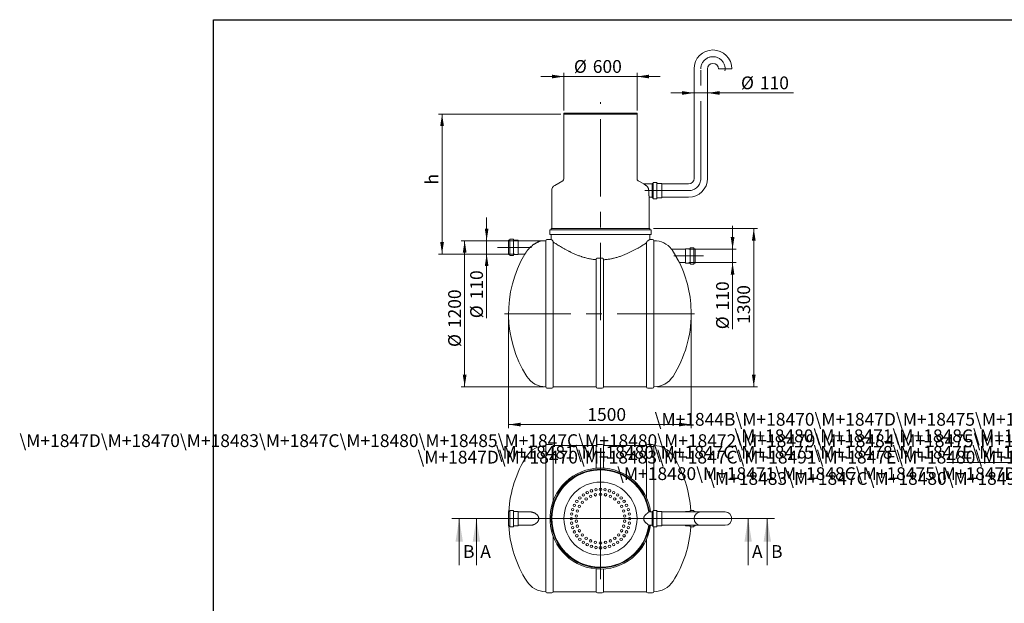
# Model space of a CAD drawing. Units: millimetres. Extents: x -45 to 653, y 5 to 290.
# Drawn here: x -45 to 224, y 131 to 290 of the extents above; entities that cross this region are included whole.
import ezdxf

# ---------------------------------------------------------------- set-up
doc = ezdxf.new("R2010")
doc.units = ezdxf.units.MM
doc.linetypes.add('CENTERX2', pattern=[20.32, 12.7, -2.54, 2.54, -2.54])
doc.styles.add('SLDTEXTSTYLE0', font='TXT', dxfattribs={"width": 0.605, "bigfont": 'bigfont'})
doc.styles.add('SLDTEXTSTYLE1', font='TXT', dxfattribs={"width": 0.605})
doc.dimstyles.new('SLDDIMSTYLE0', dxfattribs={"dimtxt": 3.5, "dimasz": 3.302, "dimexe": 0, "dimexo": 0.0625, "dimgap": 0.875, "dimtad": 1, "dimdec": 3, "dimlfac": 30, "dimrnd": 1e-09, "dimzin": 12, "dimdsep": 46, "dimtxsty": 'SLDTEXTSTYLE1', "dimsah": 1, "dimcen": 0.09, "dimadec": 0, "dimazin": 3, "dimtfac": 1, "dimtdec": 3, "dimtmove": 0, "dimatfit": 0, "dimfxl": 0, "dimfrac": 2, "dimtolj": 1, "dimtzin": 12, "dimarcsym": 0})
doc.dimstyles.new('SLDDIMSTYLE1', dxfattribs={"dimtxt": 3.5, "dimasz": 3.302, "dimexe": 0, "dimexo": 0.0625, "dimgap": 0.875, "dimtad": 1, "dimdec": 3, "dimlfac": 30, "dimrnd": 1e-09, "dimzin": 12, "dimdsep": 46, "dimtxsty": 'SLDTEXTSTYLE1', "dimsah": 1, "dimcen": 0.09, "dimadec": 0, "dimazin": 3, "dimtfac": 1, "dimtdec": 3, "dimtofl": 0, "dimtmove": 0, "dimatfit": 3, "dimfxl": 0, "dimfrac": 2, "dimtolj": 1, "dimtzin": 12, "dimarcsym": 0})

# ---------------------------------------------------------------- blocks, each defined once
blk = doc.blocks.new('_D')
at = {"color": 7, "linetype": 'Continuous', "lineweight": 0}
for p, q in [((149.69, 227.48), (149.69, 233.83)), ((137.75, 227.48), (150.69, 227.48)), ((149.69, 227.48), (149.69, 223.81)), ((137.75, 223.81), (150.69, 223.81)), ((149.69, 223.81), (149.69, 205.56))]:
    blk.add_line(p, q, dxfattribs=at)
for points in [[(149.69, 227.48), (150.2, 230.78), (149.18, 230.78)], [(149.69, 223.81), (149.18, 220.51), (150.2, 220.51)]]:
    blk.add_solid(points, dxfattribs=at)
at = {"color": 7, "linetype": 'Continuous', "lineweight": 0, "char_height": 3.5, "attachment_point": 1, "rotation": 90, "style": 'SLDTEXTSTYLE1'}
for s, insert in [('110', (145.18, 210.73, 0)), ('%%c', (145.18, 205.56, 0))]:
    blk.add_mtext(s, dxfattribs=dict(at, insert=insert))
blk = doc.blocks.new('_D_1')
at = {"color": 7, "linetype": 'Continuous', "lineweight": 0}
for p, q in [((82.36, 229.81), (82.36, 236.16)), ((90.06, 229.81), (81.36, 229.81)), ((82.36, 229.81), (82.36, 226.14)), ((90.06, 226.14), (81.36, 226.14)), ((82.36, 226.14), (82.36, 208.58))]:
    blk.add_line(p, q, dxfattribs=at)
for points in [[(82.36, 229.81), (82.87, 233.11), (81.86, 233.11)], [(82.36, 226.14), (81.86, 222.84), (82.87, 222.84)]]:
    blk.add_solid(points, dxfattribs=at)
at = {"color": 7, "linetype": 'Continuous', "lineweight": 0, "char_height": 3.5, "attachment_point": 1, "rotation": 90, "style": 'SLDTEXTSTYLE1'}
for s, insert in [('110', (77.85, 213.75, 0)), ('%%c', (77.85, 208.58, 0))]:
    blk.add_mtext(s, dxfattribs=dict(at, insert=insert))
blk = doc.blocks.new('_D_2')
at = {"color": 7, "linetype": 'Continuous', "lineweight": 0}
for p, q in [((103.53, 265.48), (103.53, 275.74)), ((123.53, 265.48), (123.53, 275.74)), ((103.53, 274.74), (97.18, 274.74)), ((103.53, 274.74), (123.53, 274.74)), ((123.53, 274.74), (129.88, 274.74))]:
    blk.add_line(p, q, dxfattribs=at)
for points in [[(103.53, 274.74), (100.22, 275.25), (100.22, 274.23)], [(123.53, 274.74), (126.83, 274.23), (126.83, 275.25)]]:
    blk.add_solid(points, dxfattribs=at)
at = {"color": 7, "linetype": 'Continuous', "lineweight": 0, "char_height": 3.5, "attachment_point": 1, "style": 'SLDTEXTSTYLE1'}
for s, insert in [('%%c', (106.25, 279.25, 0)), ('600', (111.42, 279.25, 0))]:
    blk.add_mtext(s, dxfattribs=dict(at, insert=insert))
blk = doc.blocks.new('_D_3')
at = {"color": 7, "linetype": 'Continuous', "lineweight": 0}
for p, q in [((102.69, 264.48), (69.15, 264.48)), ((70.15, 226.14), (70.15, 264.48)), ((90.06, 226.14), (69.15, 226.14))]:
    blk.add_line(p, q, dxfattribs=at)
for points in [[(70.15, 264.48), (69.65, 261.17), (70.66, 261.17)], [(70.15, 226.14), (70.66, 229.44), (69.65, 229.44)]]:
    blk.add_solid(points, dxfattribs=at)
at = {"color": 7, "linetype": 'Continuous', "lineweight": 0, "insert": (65.64, 245.19, 0), "char_height": 3.5, "attachment_point": 1, "rotation": 90, "style": 'SLDTEXTSTYLE1'}
blk.add_mtext('h', dxfattribs=at)
blk = doc.blocks.new('_D_4')
at = {"color": 7, "linetype": 'Continuous', "lineweight": 0}
for p, q in [((98.21, 229.81), (75.34, 229.81)), ((76.34, 189.81), (76.34, 229.81)), ((98.21, 189.81), (75.34, 189.81))]:
    blk.add_line(p, q, dxfattribs=at)
for points in [[(76.34, 229.81), (75.83, 226.51), (76.85, 226.51)], [(76.34, 189.81), (76.85, 193.11), (75.83, 193.11)]]:
    blk.add_solid(points, dxfattribs=at)
at = {"color": 7, "linetype": 'Continuous', "lineweight": 0, "char_height": 3.5, "attachment_point": 1, "rotation": 90, "style": 'SLDTEXTSTYLE1'}
for s, insert in [('1200', (71.83, 205.87, 0)), ('%%c', (71.83, 200.7, 0))]:
    blk.add_mtext(s, dxfattribs=dict(at, insert=insert))
blk = doc.blocks.new('_D_5')
at = {"color": 7, "linetype": 'Continuous', "lineweight": 0}
for p, q in [((128.03, 233.14), (156.49, 233.14)), ((155.49, 189.81), (155.49, 233.14)), ((129.18, 189.81), (156.49, 189.81))]:
    blk.add_line(p, q, dxfattribs=at)
for points in [[(155.49, 233.14), (154.99, 229.84), (156, 229.84)], [(155.49, 189.81), (156, 193.11), (154.99, 193.11)]]:
    blk.add_solid(points, dxfattribs=at)
at = {"color": 7, "linetype": 'Continuous', "lineweight": 0, "insert": (150.98, 207.05, 0), "char_height": 3.5, "attachment_point": 1, "rotation": 90, "style": 'SLDTEXTSTYLE1'}
blk.add_mtext('1300', dxfattribs=at)
blk = doc.blocks.new('_D_6')
at = {"color": 7, "linetype": 'Continuous', "lineweight": 0}
for p, q in [((88.36, 208.81), (88.36, 178.48)), ((138.36, 208.81), (138.36, 178.48)), ((138.36, 179.48), (88.36, 179.48))]:
    blk.add_line(p, q, dxfattribs=at)
for points in [[(88.36, 179.48), (91.66, 178.97), (91.66, 179.98)], [(138.36, 179.48), (135.06, 179.98), (135.06, 178.97)]]:
    blk.add_solid(points, dxfattribs=at)
at = {"color": 7, "linetype": 'Continuous', "lineweight": 0, "insert": (109.93, 183.99, 0), "char_height": 3.5, "attachment_point": 1, "style": 'SLDTEXTSTYLE1'}
blk.add_mtext('1500', dxfattribs=at)
blk = doc.blocks.new('_D_7')
at = {"color": 7, "linetype": 'Continuous', "lineweight": 0}
for p, q in [((139.16, 270.25), (132.81, 270.25)), ((139.16, 270.25), (142.83, 270.25)), ((142.83, 270.25), (166.37, 270.25))]:
    blk.add_line(p, q, dxfattribs=at)
for points in [[(139.16, 270.25), (135.86, 270.75), (135.86, 269.74)], [(142.83, 270.25), (146.13, 269.74), (146.13, 270.75)]]:
    blk.add_solid(points, dxfattribs=at)
at = {"color": 7, "linetype": 'Continuous', "lineweight": 0, "char_height": 3.5, "attachment_point": 1, "style": 'SLDTEXTSTYLE1'}
for s, insert in [('%%c', (151.99, 274.76, 0)), ('110', (157.17, 274.76, 0))]:
    blk.add_mtext(s, dxfattribs=dict(at, insert=insert))
blk = doc.blocks.new('SW_CENTERMARKSYMBOL_0')
at = {"color": 0, "linetype": 'Continuous', "lineweight": 0}
for p, q in [((0, 0.17), (0, 16.77)), ((-0.17, 0), (-12.58, 0)), ((0, 0), (-0.08, 0)), ((0, 0), (0, 0.08)), ((0, 0), (0, -0.08)), ((0, 0), (0.08, 0)), ((0.17, 0), (12.58, 0)), ((0, -0.17), (0, -16.58))]:
    blk.add_line(p, q, dxfattribs=at)
blk = doc.blocks.new('SW_NOTE_11')
at = {"color": 0, "linetype": 'Continuous', "lineweight": 0}
for p, q in [((-50.82, 0), (0, 0)), ((0, 0), (-50.82, 0)), ((-50.82, 0), (0, 0)), ((0, 0), (-50.82, 0)), ((-50.82, 0), (0, 0)), ((0, 0), (-50.82, 0))]:
    blk.add_line(p, q, dxfattribs=at)
at = {"color": 0, "linetype": 'Continuous', "lineweight": 0, "char_height": 3.5, "attachment_point": 3, "style": 'SLDTEXTSTYLE0'}
for s, insert in [('\\M+1844B\\M+18470\\M+1847D\\M+18475\\M+18482\\M+18470 \\M+1847D\\M+18470\\M+18483\\M+1847C\\M+18480\\M+18485\\M+1847C\\M+18480\\M+18472\\M+18479\\M+18484\\M+18475\\M+1847C\\M+18491', (0.16, 13.54)), ('\\M+18480\\M+18471\\M+1848C\\M+18475\\M+1847D \\M+1847D\\M+18470\\M+18483\\M+1847C\\M+18491\\M+1847E\\M+18480\\M+18473\\M+18480 \\M+18483\\M+1847C\\M+18480\\M+18491 45 \\M+1847C', (0.26, 9.03)), ('\\M+18481\\M+18480\\M+1847C\\M+18475\\M+18478\\M+1847E\\M+1848D\\M+1847A \\M+18480\\M+18471\\M+1848C\\M+18475\\M+1847D 510 \\M+1847C', (0.29, 4.51))]:
    blk.add_mtext(s, dxfattribs=dict(at, insert=insert))

msp = doc.modelspace()

# ---------------------------------------------------------------- linework, layer by layer
at = {"color": 7, "linetype": 'Continuous', "lineweight": 30}
for p, q in [((7.59968, 5.363467), (7.59968, 290.301252)), ((7.59968, 290.301252), (411.130078, 290.301252))]:
    msp.add_line(p, q, dxfattribs=at)
at = {"color": 7, "linetype": 'Continuous', "lineweight": 15}
for p, q in [((139.159022, 276.846518), (139.159022, 246.846518)), ((142.825689, 246.846518), (142.825689, 276.846518)), ((149.492355, 276.846518), (145.825689, 276.846518)), ((103.525689, 264.742102), (103.525689, 264.475435)), ((103.525689, 264.742102), (113.525689, 264.742102)), ((103.525689, 264.475435), (103.525689, 246.784836)), ((103.525689, 264.475435), (113.525689, 264.475435)), ((123.525689, 264.475435), (103.525689, 264.475435)), ((113.525689, 264.742102), (123.525689, 264.742102)), ((113.525689, 264.475435), (123.525689, 264.475435)), ((123.525689, 264.475435), (123.525689, 264.742102)), ((123.525689, 246.784836), (123.525689, 264.475435)), ((103.192355, 246.207486), (101.025689, 244.95656)), ((125.353555, 245.344617), (123.859022, 246.207486)), ((127.659022, 245.346518), (125.353476, 245.346518)), ((127.892355, 245.479851), (127.659022, 245.479851)), ((127.659022, 245.479851), (127.659022, 241.546518)), ((127.992355, 245.646518), (127.992355, 241.379851)), ((128.892355, 245.746518), (128.092355, 245.746518)), ((128.992355, 245.646518), (128.992355, 241.379851)), ((130.292355, 245.479851), (129.092355, 245.479851)), ((130.325689, 245.446518), (130.325689, 241.579851)), ((137.659022, 245.346518), (130.359022, 245.346518)), ((100.192355, 243.513185), (100.192355, 233.142102)), ((126.85883, 241.679851), (127.659022, 241.679851)), ((126.859022, 233.142102), (126.859022, 241.681252)), ((127.659022, 241.546518), (127.892355, 241.546518)), ((128.092355, 241.279851), (128.892355, 241.279851)), ((129.092355, 241.546518), (130.292355, 241.546518)), ((130.359022, 241.679851), (137.659022, 241.679851)), ((99.692355, 232.708768), (99.692355, 231.575435)), ((127.259022, 232.808768), (99.792355, 232.808768)), ((100.025689, 233.142102), (100.025689, 232.908768)), ((127.025689, 233.142102), (100.025689, 233.142102)), ((127.025689, 232.908768), (127.025689, 233.142102)), ((127.359022, 231.575435), (127.359022, 232.708768)), ((88.593762, 229.942102), (88.360428, 229.942102)), ((88.360428, 229.942102), (88.360428, 226.008768)), ((88.693762, 230.108768), (88.693762, 225.842102)), ((89.593762, 230.208768), (88.793762, 230.208768)), ((89.693762, 230.108768), (89.693762, 225.842102)), ((90.993762, 229.942102), (89.793762, 229.942102)), ((91.027095, 229.908768), (91.027095, 226.042102)), ((95.027095, 229.808768), (91.060428, 229.808768)), ((98.541598, 229.808768), (98.541598, 189.808768)), ((100.026323, 230.142102), (98.874931, 230.142102)), ((127.259022, 231.475435), (99.792355, 231.475435)), ((100.025689, 231.375435), (100.025689, 230.141681)), ((100.541598, 189.808768), (100.541598, 229.464216)), ((126.141598, 229.222968), (126.141598, 189.808768)), ((127.808265, 230.142102), (127.023079, 230.142102)), ((127.025689, 230.140369), (127.025689, 231.375435)), ((128.176446, 229.808768), (128.141598, 229.808768)), ((128.141598, 209.808768), (128.141598, 229.808768)), ((136.752051, 227.475435), (133.006905, 227.475435)), ((136.785384, 227.575435), (136.785384, 223.708768)), ((138.018718, 227.608768), (136.818718, 227.608768)), ((138.118718, 227.775435), (138.118718, 223.508768)), ((139.018718, 227.875435), (138.218718, 227.875435)), ((139.118718, 227.775435), (139.118718, 223.508768)), ((139.452051, 227.608768), (139.218718, 227.608768)), ((139.452051, 223.675435), (139.452051, 227.608768)), ((88.360428, 226.008768), (88.593762, 226.008768)), ((88.793762, 225.742102), (89.593762, 225.742102)), ((89.793762, 226.008768), (90.993762, 226.008768)), ((91.060428, 226.142102), (92.841351, 226.142102)), ((112.341598, 224.612554), (112.341598, 189.808768)), ((114.341598, 189.808768), (114.341598, 224.587662)), ((135.134011, 223.808768), (136.752051, 223.808768)), ((136.818718, 223.675435), (138.018718, 223.675435)), ((138.218718, 223.408768), (139.018718, 223.408768)), ((139.218718, 223.675435), (139.452051, 223.675435)), ((128.141598, 189.808768), (128.141598, 209.808768)), ((98.874931, 189.475435), (100.208265, 189.475435)), ((100.541598, 189.808768), (112.341598, 189.808768)), ((112.674931, 189.475435), (114.008265, 189.475435)), ((114.341598, 189.808768), (126.141598, 189.808768)), ((126.474931, 189.475435), (127.808265, 189.475435)), ((128.141598, 189.808768), (128.176446, 189.808768)), ((98.541598, 173.728509), (98.541598, 153.728509)), ((100.208265, 174.061843), (98.874931, 174.061843)), ((112.341598, 173.728509), (100.541598, 173.728509)), ((100.541598, 158.500772), (100.541598, 173.728509)), ((112.341598, 173.728509), (112.341598, 167.511072)), ((114.008265, 174.061843), (112.674931, 174.061843)), ((126.141598, 173.728509), (114.341598, 173.728509)), ((114.341598, 167.53776), (114.341598, 173.728509)), ((126.141598, 173.728509), (126.141598, 159.403009)), ((127.808265, 174.061843), (126.474931, 174.061843)), ((128.176446, 173.728509), (128.141598, 173.728509)), ((128.141598, 155.961843), (128.141598, 173.728509)), ((88.593762, 155.695176), (88.360428, 155.695176)), ((88.360428, 155.695176), (88.360428, 153.728509)), ((88.360428, 154.028515), (88.360428, 153.428504)), ((88.360428, 153.728509), (88.360428, 151.761843)), ((88.693762, 155.861843), (88.693762, 153.728509)), ((88.693762, 153.728509), (88.693762, 151.595176)), ((89.593762, 155.961843), (88.793762, 155.961843)), ((89.693762, 155.861843), (89.693762, 153.728509)), ((89.693762, 153.728509), (89.693762, 151.595176)), ((90.993762, 155.695176), (89.793762, 155.695176)), ((91.027095, 155.661843), (91.027095, 153.728509)), ((91.027095, 153.728509), (91.027095, 151.795176)), ((94.247208, 155.561843), (91.060428, 155.561843)), ((98.541598, 153.728509), (98.541598, 133.728509)), ((127.659022, 155.561843), (126.732379, 155.561843)), ((127.892355, 155.695176), (127.659022, 155.695176)), ((127.659022, 155.695176), (127.659022, 153.728509)), ((127.659022, 153.728509), (127.659022, 151.761843)), ((127.992355, 155.861843), (127.992355, 153.728509)), ((127.992355, 153.728509), (127.992355, 151.595176)), ((128.892355, 155.961843), (128.092355, 155.961843)), ((128.992355, 155.861843), (128.992355, 153.728509)), ((128.992355, 153.728509), (128.992355, 151.595176)), ((130.292355, 155.695176), (129.092355, 155.695176)), ((130.325689, 155.661843), (130.325689, 153.728509)), ((130.325689, 153.728509), (130.325689, 151.795176)), ((137.659022, 155.561843), (130.359022, 155.561843)), ((136.785384, 155.561843), (136.785384, 155.661843)), ((138.018718, 155.695176), (136.818718, 155.695176)), ((140.992355, 155.561843), (137.659022, 155.561843)), ((138.118718, 155.561843), (138.118718, 155.861843)), ((139.018718, 155.961843), (138.218718, 155.961843)), ((139.118718, 155.561843), (139.118718, 155.861843)), ((139.452051, 155.695176), (139.218718, 155.695176)), ((139.452051, 155.561843), (139.452051, 155.695176)), ((147.659022, 155.561843), (140.992355, 155.561843)), ((88.360428, 151.761843), (88.593762, 151.761843)), ((88.793762, 151.495176), (89.593762, 151.495176)), ((89.793762, 151.761843), (90.993762, 151.761843)), ((91.060428, 151.895176), (94.247208, 151.895176)), ((126.732379, 151.895176), (127.659022, 151.895176)), ((127.659022, 151.761843), (127.892355, 151.761843)), ((128.092355, 151.495176), (128.892355, 151.495176)), ((128.141598, 133.728509), (128.141598, 151.495176)), ((129.092355, 151.761843), (130.292355, 151.761843)), ((130.359022, 151.895176), (137.659022, 151.895176)), ((136.785384, 151.795176), (136.785384, 151.895176)), ((136.818718, 151.761843), (138.018718, 151.761843)), ((137.659022, 151.895176), (140.992355, 151.895176)), ((138.118718, 151.595176), (138.118718, 151.895176)), ((138.218718, 151.495176), (139.018718, 151.495176)), ((139.118718, 151.595176), (139.118718, 151.895176)), ((139.218718, 151.761843), (139.452051, 151.761843)), ((139.452051, 151.761843), (139.452051, 151.895176)), ((140.992355, 151.895176), (147.659022, 151.895176)), ((100.541598, 133.728509), (100.541598, 148.956246)), ((126.141598, 148.054009), (126.141598, 133.728509)), ((112.341598, 139.945946), (112.341598, 133.728509)), ((114.341598, 133.728509), (114.341598, 139.919259)), ((98.874931, 133.395176), (100.208265, 133.395176)), ((100.541598, 133.728509), (112.341598, 133.728509)), ((112.674931, 133.395176), (114.008265, 133.395176)), ((114.341598, 133.728509), (126.141598, 133.728509)), ((126.474931, 133.395176), (127.808265, 133.395176)), ((128.141598, 133.728509), (128.176446, 133.728509))]:
    msp.add_line(p, q, dxfattribs=at)
at = {"color": 7, "linetype": 'CENTERX2', "lineweight": 0, "ltscale": 1.666667}
for p, q in [((140.992355, 246.846518), (140.992355, 276.846518)), ((113.525689, 208.030291), (113.525689, 267.731852)), ((137.659022, 243.513185), (125.659022, 243.513185)), ((94.68581, 227.975435), (85.366302, 227.975435)), ((133.568593, 225.642102), (141.723781, 225.642102)), ((139.282558, 209.808768), (87.268353, 209.808768))]:
    msp.add_line(p, q, dxfattribs=at)
at = {"color": 7, "linetype": 'Continuous', "lineweight": 0}
for p, q in [((72.846751, 153.728509), (161.192884, 153.728509)), ((74.846751, 141.028509), (74.846751, 153.728509)), ((155.951026, 153.728509), (77.564405, 153.728509)), ((79.564405, 141.028509), (79.564405, 153.728509)), ((153.951026, 141.028509), (153.951026, 153.728509)), ((159.192884, 141.028509), (159.192884, 153.728509))]:
    msp.add_line(p, q, dxfattribs=at)
at = {"color": 7, "linetype": 'Continuous', "lineweight": 15}
for centre, radius in [((113.525689, 153.728509), 10), ((112.274213, 161.630016), 0.333333), ((113.525689, 161.728509), 0.333333), ((114.777165, 161.630016), 0.333333), ((107.868835, 159.385363), 0.333333), ((108.823407, 160.200645), 0.333333), ((109.60712, 159.121956), 0.333333), ((109.893765, 160.856561), 0.333333), ((110.814111, 159.818812), 0.333333), ((111.053553, 161.336961), 0.333333), ((112.139611, 160.249493), 0.333333), ((113.525689, 160.395176), 0.333333), ((114.911767, 160.249493), 0.333333), ((115.997825, 161.336961), 0.333333), ((116.237266, 159.818812), 0.333333), ((117.157613, 160.856561), 0.333333), ((117.444257, 159.121956), 0.333333), ((118.227971, 160.200645), 0.333333), ((119.182543, 159.385363), 0.333333), ((105.917237, 156.200645), 0.333333), ((106.397637, 157.360433), 0.333333), ((107.053553, 158.430791), 0.333333), ((107.752186, 157.061843), 0.333333), ((108.57139, 158.18938), 0.333333), ((118.479988, 158.18938), 0.333333), ((119.299192, 157.061843), 0.333333), ((119.997825, 158.430791), 0.333333), ((120.653741, 157.360433), 0.333333), ((121.134141, 156.200645), 0.333333), ((105.525689, 153.728509), 0.333333), ((105.624182, 154.979985), 0.333333), ((106.895543, 154.425366), 0.333333), ((107.185312, 155.788623), 0.333333), ((119.866066, 155.788623), 0.333333), ((120.155835, 154.425366), 0.333333), ((121.427196, 154.979985), 0.333333), ((121.525689, 153.728509), 0.333333), ((105.624182, 152.477034), 0.333333), ((105.917237, 151.256373), 0.333333), ((106.895543, 153.031653), 0.333333), ((107.185312, 151.668396), 0.333333), ((119.866066, 151.668396), 0.333333), ((120.155835, 153.031653), 0.333333), ((121.134141, 151.256373), 0.333333), ((121.427196, 152.477034), 0.333333), ((106.397637, 150.096585), 0.333333), ((107.053553, 149.026227), 0.333333), ((107.752186, 150.395176), 0.333333), ((107.868835, 148.071655), 0.333333), ((108.57139, 149.267639), 0.333333), ((109.60712, 148.335063), 0.333333), ((117.444257, 148.335063), 0.333333), ((118.479988, 149.267639), 0.333333), ((119.182543, 148.071655), 0.333333), ((119.299192, 150.395176), 0.333333), ((119.997825, 149.026227), 0.333333), ((120.653741, 150.096585), 0.333333), ((108.823407, 147.256373), 0.333333), ((109.893765, 146.600457), 0.333333), ((110.814111, 147.638206), 0.333333), ((111.053553, 146.120057), 0.333333), ((112.139611, 147.207525), 0.333333), ((112.274213, 145.827003), 0.333333), ((113.525689, 147.061843), 0.333333), ((113.525689, 145.728509), 0.333333), ((114.777165, 145.827003), 0.333333), ((114.911767, 147.207525), 0.333333), ((115.997825, 146.120057), 0.333333), ((116.237266, 147.638206), 0.333333), ((117.157613, 146.600457), 0.333333), ((118.227971, 147.256373), 0.333333)]:
    msp.add_circle(centre, radius, dxfattribs=at)
for centre, radius, start, end in [((144.325689, 276.846518), 5.166667, 0, 180), ((144.325689, 276.846518), 1.5, 0, 180), ((102.859022, 246.784836), 0.666667, 300, 0), ((124.192355, 246.784836), 0.666667, 180, 240), ((127.892355, 245.579851), 0.1, 270, 0), ((128.092355, 245.646518), 0.1, 90, 180), ((128.892355, 245.646518), 0.1, 0, 90), ((129.092355, 245.579851), 0.1, 180, 270), ((130.292355, 245.446518), 0.033333, 0, 90), ((130.359022, 245.379851), 0.033333, 180, 270), ((137.659022, 246.846518), 1.5, 270, 0), ((137.659022, 246.846518), 5.166667, 270, 0), ((101.859022, 243.513185), 1.666667, 120, 180), ((127.892355, 241.446518), 0.1, 0, 90), ((128.092355, 241.379851), 0.1, 180, 270), ((128.892355, 241.379851), 0.1, 270, 0), ((129.092355, 241.446518), 0.1, 90, 180), ((130.292355, 241.579851), 0.033333, 270, 0), ((130.359022, 241.646518), 0.033333, 90, 180), ((99.792355, 232.708768), 0.1, 90, 180), ((99.925689, 232.908768), 0.1, 270, 0), ((127.125689, 232.908768), 0.1, 180, 270), ((127.259022, 232.708768), 0.1, 0, 90), ((88.593762, 230.042102), 0.1, 270, 0), ((88.793762, 230.108768), 0.1, 90, 180), ((89.593762, 230.108768), 0.1, 0, 90), ((89.793762, 230.042102), 0.1, 180, 270), ((90.993762, 229.908768), 0.033333, 0, 90), ((91.060428, 229.842102), 0.033333, 180, 270), ((95.027095, 225.308768), 4.5, 68.96705682, 90), ((98.541598, 223.642102), 6.166667, 90, 107.97861252), ((98.874931, 229.808768), 0.333333, 90, 180), ((99.792355, 231.575435), 0.1, 180, 270), ((99.925689, 231.375435), 0.1, 0, 90), ((127.125689, 231.375435), 0.1, 90, 180), ((127.259022, 231.575435), 0.1, 270, 0), ((127.808265, 229.808768), 0.333333, 0, 90), ((128.176446, 223.642102), 6.166667, 38.4347154, 90), ((136.752051, 227.508768), 0.033333, 270, 0), ((136.818718, 227.575435), 0.033333, 90, 180), ((138.018718, 227.708768), 0.1, 270, 0), ((138.218718, 227.775435), 0.1, 90, 180), ((139.018718, 227.775435), 0.1, 0, 90), ((139.218718, 227.708768), 0.1, 180, 270), ((120.359022, 209.808768), 32, 149.30574091, 212.3767323), ((88.593762, 225.908768), 0.1, 0, 90), ((88.793762, 225.842102), 0.1, 180, 270), ((89.593762, 225.842102), 0.1, 270, 0), ((89.793762, 225.908768), 0.1, 90, 180), ((90.993762, 226.042102), 0.033333, 270, 0), ((91.060428, 226.108768), 0.033333, 90, 180), ((106.359022, 209.808768), 32, 0, 25.94644433), ((136.752051, 223.775435), 0.033333, 0, 90), ((136.818718, 223.708768), 0.033333, 180, 270), ((138.018718, 223.575435), 0.1, 0, 90), ((138.218718, 223.508768), 0.1, 180, 270), ((139.018718, 223.508768), 0.1, 270, 0), ((139.218718, 223.575435), 0.1, 90, 180), ((106.359022, 209.808768), 32, 327.6232677, 0), ((98.541598, 195.975435), 6.166667, 212.3767323, 270), ((128.176446, 195.975435), 6.166667, 270, 327.6232677), ((98.874931, 189.808768), 0.333333, 180, 270), ((100.208265, 189.808768), 0.333333, 270, 0), ((112.674931, 189.808768), 0.333333, 180, 270), ((114.008265, 189.808768), 0.333333, 270, 0), ((126.474931, 189.808768), 0.333333, 180, 270), ((127.808265, 189.808768), 0.333333, 270, 0), ((98.541598, 167.561843), 6.166667, 90, 147.6232677), ((98.874931, 173.728509), 0.333333, 90, 180), ((100.208265, 173.728509), 0.333333, 0, 90), ((112.674931, 173.728509), 0.333333, 90, 180), ((114.008265, 173.728509), 0.333333, 0, 90), ((126.474931, 173.728509), 0.333333, 90, 180), ((127.808265, 173.728509), 0.333333, 0, 90), ((128.176446, 167.561843), 6.166667, 32.3767323, 90), ((120.359022, 153.728509), 32, 147.6232677, 176.47647637), ((106.359022, 153.728509), 32, 4.00202133, 32.3767323), ((113.525689, 153.728509), 13.833333, 90, 352.38417713), ((113.525689, 153.728509), 13.5, 90, 352.19497466), ((113.525689, 153.728509), 13.833333, 7.61582287, 90), ((113.525689, 153.728509), 13.5, 7.80502534, 90), ((113.525689, 153.728509), 13.333333, 7.90320773, 352.09679227), ((113.525689, 153.728509), 13.333333, 90, 155.94792704), ((113.525689, 153.728509), 13.333333, 7.90320773, 90), ((104.359022, 157.728509), 3.333333, 154.51549525, 158.33509234), ((113.525689, 153.728509), 13.333333, 156.90266055, 270), ((88.593762, 155.795176), 0.1, 270, 0), ((88.793762, 155.861843), 0.1, 90, 180), ((89.593762, 155.861843), 0.1, 0, 90), ((89.793762, 155.795176), 0.1, 180, 270), ((90.993762, 155.661843), 0.033333, 0, 90), ((91.060428, 155.595176), 0.033333, 180, 270), ((127.892355, 155.795176), 0.1, 270, 0), ((128.092355, 155.861843), 0.1, 90, 180), ((128.892355, 155.861843), 0.1, 0, 90), ((129.092355, 155.795176), 0.1, 180, 270), ((130.292355, 155.661843), 0.033333, 0, 90), ((130.359022, 155.595176), 0.033333, 180, 270), ((136.752051, 155.595176), 0.033333, 270, 0), ((136.818718, 155.661843), 0.033333, 90, 180), ((138.018718, 155.795176), 0.1, 270, 0), ((138.218718, 155.861843), 0.1, 90, 180), ((139.018718, 155.861843), 0.1, 0, 90), ((139.218718, 155.795176), 0.1, 180, 270), ((140.992355, 153.728509), 1.833333, 90, 180), ((140.992355, 153.728509), 1.833333, 180, 270), ((147.659022, 153.728509), 1.833333, 0, 90), ((147.659022, 153.728509), 1.833333, 270, 0), ((120.359022, 153.728509), 32, 183.52352363, 212.3767323), ((88.593762, 151.661843), 0.1, 0, 90), ((88.793762, 151.595176), 0.1, 180, 270), ((89.593762, 151.595176), 0.1, 270, 0), ((89.793762, 151.661843), 0.1, 90, 180), ((90.993762, 151.795176), 0.033333, 270, 0), ((91.060428, 151.861843), 0.033333, 90, 180), ((127.892355, 151.661843), 0.1, 0, 90), ((128.092355, 151.595176), 0.1, 180, 270), ((128.892355, 151.595176), 0.1, 270, 0), ((129.092355, 151.661843), 0.1, 90, 180), ((130.292355, 151.795176), 0.033333, 270, 0), ((130.359022, 151.861843), 0.033333, 90, 180), ((106.359022, 153.728509), 32, 327.6232677, 355.99797867), ((136.752051, 151.861843), 0.033333, 0, 90), ((136.818718, 151.795176), 0.033333, 180, 270), ((138.018718, 151.661843), 0.1, 0, 90), ((138.218718, 151.595176), 0.1, 180, 270), ((139.018718, 151.595176), 0.1, 270, 0), ((139.218718, 151.661843), 0.1, 90, 180), ((98.541598, 139.895176), 6.166667, 212.3767323, 270), ((128.176446, 139.895176), 6.166667, 270, 327.6232677), ((98.874931, 133.728509), 0.333333, 180, 270), ((100.208265, 133.728509), 0.333333, 270, 0), ((112.674931, 133.728509), 0.333333, 180, 270), ((114.008265, 133.728509), 0.333333, 270, 0), ((126.474931, 133.728509), 0.333333, 180, 270), ((127.808265, 133.728509), 0.333333, 270, 0)]:
    msp.add_arc(centre, radius, start, end, dxfattribs=at)
at = {"color": 7, "linetype": 'CENTERX2', "lineweight": 0, "ltscale": 1.666667}
for centre, start, end in [((144.325689, 276.846518), 350.73077614, 180), ((137.659022, 246.846518), 270, 0)]:
    msp.add_arc(centre, 3.333333, start, end, dxfattribs=at)
at = {"color": 7, "linetype": 'Continuous', "lineweight": 15}
for points, knots in [([(125.974473, 244.95656), (125.912082, 244.995087), (125.786339, 245.072734), (125.63254, 245.168692), (125.510459, 245.24529), (125.427329, 245.297723), (125.374993, 245.330838), (125.35054, 245.346342), (125.352781, 245.344921), (125.353476, 245.34448)], [0, 0, 0, 0, 0.1922693145, 0.3875039296, 0.5384953276, 0.6929078846, 0.8162830782, 0.9430427121, 1, 1, 1, 1]), ([(126.732379, 243.513185), (126.729523, 243.591774), (126.723719, 243.751527), (126.67752, 243.982162), (126.606057, 244.20026), (126.522057, 244.375274), (126.435855, 244.514698), (126.354625, 244.624222), (126.264873, 244.725169), (126.142295, 244.842514), (126.040056, 244.911992), (125.974473, 244.95656)], [0, 0, 0, 0, 0.125825288, 0.2557744832, 0.3815125812, 0.5104220686, 0.5930305771, 0.6762712006, 0.7613053547, 0.8468828063, 1, 1, 1, 1]), ([(126.85883, 241.681252), (126.858885, 241.680852), (126.859123, 241.679118), (126.857704, 241.689437), (126.854633, 241.711979), (126.849847, 241.747658), (126.843527, 241.795885), (126.835853, 241.856305), (126.827118, 241.92786), (126.817534, 242.01018), (126.807221, 242.104036), (126.796572, 242.207981), (126.785944, 242.320651), (126.775577, 242.441697), (126.765653, 242.571902), (126.756614, 242.708699), (126.748751, 242.850293), (126.742206, 242.996267), (126.737158, 243.147806), (126.733249, 243.320611), (126.732695, 243.443238), (126.732379, 243.513185)], [0, 0, 0, 0, 0.0163959727, 0.0709002127, 0.1231252325, 0.1757120483, 0.2294358521, 0.2835506471, 0.335954873, 0.388718436, 0.4426108385, 0.4968918447, 0.549718874, 0.6029114251, 0.6572586655, 0.712006276, 0.76484716, 0.8180591366, 0.8724468793, 0.927243182, 1, 1, 1, 1]), ([(96.638266, 229.507475), (96.639227, 229.507852), (96.644636, 229.509973), (96.61817, 229.499625), (96.56085, 229.476781), (96.484198, 229.445325), (96.402154, 229.41044), (96.322208, 229.37541), (96.2336, 229.335263), (96.127132, 229.285245), (96.001959, 229.223807), (95.857139, 229.148841), (95.705366, 229.065852), (95.515646, 228.955839), (95.287436, 228.814286), (95.11325, 228.692017), (95.025689, 228.630554)], [0, 0, 0, 0, 0.0180484629, 0.1014945834, 0.17785183, 0.2560572905, 0.3079648197, 0.3602771429, 0.4137112164, 0.4674712448, 0.5387684713, 0.6106216445, 0.6839742125, 0.7577517804, 0.8782239272, 1, 1, 1, 1]), ([(100.208265, 230.021344), (100.180813, 230.039452), (100.12573, 230.075786), (100.069612, 230.112961), (100.036147, 230.135156), (100.022337, 230.144327), (100.026113, 230.14182), (100.026323, 230.141681)], [0, 0, 0, 0, 0.24398366, 0.4895655742, 0.7357214675, 0.9853485017, 1, 1, 1, 1]), ([(100.541598, 229.464216), (100.541598, 229.473103), (100.541244, 229.482094), (100.540017, 229.499251), (100.539141, 229.507602), (100.535967, 229.531754), (100.533217, 229.546263), (100.528599, 229.566744), (100.526972, 229.573345), (100.523635, 229.585987), (100.521919, 229.59206), (100.516662, 229.60969), (100.513014, 229.620667), (100.505538, 229.641545), (100.50171, 229.651439), (100.493931, 229.670398), (100.489972, 229.67948), (100.478067, 229.705502), (100.47008, 229.721298), (100.446138, 229.765529), (100.430211, 229.790856), (100.398838, 229.836448), (100.383383, 229.856636), (100.360698, 229.884063), (100.353216, 229.892723), (100.338487, 229.909129), (100.331233, 229.916885), (100.309806, 229.938965), (100.295974, 229.952106), (100.255897, 229.987686), (100.231075, 230.006315), (100.208265, 230.021344)], [0, 0, 0, 0, 0.015625, 0.015625, 0.03125, 0.03125, 0.0625, 0.0625, 0.078125, 0.078125, 0.09375, 0.09375, 0.125, 0.125, 0.15625, 0.15625, 0.1875, 0.1875, 0.25, 0.25, 0.375, 0.375, 0.5, 0.5, 0.5625, 0.5625, 0.625, 0.625, 0.75, 0.75, 1, 1, 1, 1]), ([(112.341598, 224.612554), (111.985121, 224.641067), (111.63458, 224.681894), (110.944345, 224.785313), (110.604652, 224.847905), (109.93529, 224.992119), (109.605622, 225.073741), (109.118158, 225.208507), (108.956845, 225.255486), (108.716588, 225.328808), (108.636789, 225.353725), (108.477754, 225.404472), (108.398458, 225.430323), (108.004068, 225.561539), (107.697145, 225.672109), (107.098813, 225.901574), (106.807408, 226.020473), (106.238976, 226.26417), (105.961951, 226.388973), (105.556664, 226.579013), (105.42328, 226.642835), (105.225731, 226.739096), (105.160302, 226.771271), (105.030284, 226.835768), (104.965653, 226.86811), (104.645623, 227.02959), (104.39887, 227.158364), (103.923014, 227.413342), (103.693912, 227.53955), (103.252951, 227.78781), (103.041092, 227.909864), (102.634645, 228.148282), (102.440055, 228.264648), (102.161476, 228.433749), (102.070837, 228.489207), (101.894106, 228.598097), (101.808493, 228.651233), (101.56012, 228.80635), (101.405703, 228.904106), (101.11938, 229.087108), (100.987473, 229.172355), (100.746844, 229.329028), (100.638118, 229.400456), (100.541598, 229.464216)], [0, 0, 0, 0, 0.0625, 0.0625, 0.125, 0.125, 0.1875, 0.1875, 0.21875, 0.21875, 0.234375, 0.234375, 0.25, 0.25, 0.3125, 0.3125, 0.375, 0.375, 0.4375, 0.4375, 0.46875, 0.46875, 0.484375, 0.484375, 0.5, 0.5, 0.5625, 0.5625, 0.625, 0.625, 0.6875, 0.6875, 0.75, 0.75, 0.78125, 0.78125, 0.8125, 0.8125, 0.875, 0.875, 0.9375, 0.9375, 1, 1, 1, 1]), ([(126.141598, 229.222968), (126.023401, 229.146161), (125.895188, 229.063463), (125.619829, 228.887736), (125.47268, 228.794702), (125.160088, 228.599573), (124.994644, 228.497474), (124.64571, 228.285394), (124.462221, 228.175409), (124.17336, 228.005385), (124.074799, 227.947868), (123.873076, 227.8313), (123.769754, 227.772159), (123.454945, 227.59388), (123.238131, 227.473596), (122.790699, 227.231598), (122.560081, 227.109883), (122.084787, 226.866509), (121.840112, 226.744846), (121.336101, 226.503188), (121.076767, 226.383188), (120.67602, 226.205807), (120.540444, 226.147105), (120.265333, 226.030891), (120.126473, 225.973664), (119.705898, 225.804987), (119.420196, 225.696532), (118.83753, 225.489695), (118.540566, 225.391312), (117.934485, 225.206955), (117.625368, 225.120979), (117.151673, 225.003319), (116.992102, 224.965986), (116.750098, 224.913093), (116.668901, 224.895963), (116.506087, 224.862885), (116.42449, 224.84694), (116.015542, 224.770256), (115.685308, 224.718645), (115.018385, 224.636736), (114.681696, 224.606438), (114.341598, 224.587662)], [0, 0, 0, 0, 0.0625, 0.0625, 0.125, 0.125, 0.1875, 0.1875, 0.25, 0.25, 0.28125, 0.28125, 0.3125, 0.3125, 0.375, 0.375, 0.4375, 0.4375, 0.5, 0.5, 0.5625, 0.5625, 0.59375, 0.59375, 0.625, 0.625, 0.6875, 0.6875, 0.75, 0.75, 0.8125, 0.8125, 0.84375, 0.84375, 0.859375, 0.859375, 0.875, 0.875, 0.9375, 0.9375, 1, 1, 1, 1]), ([(126.474931, 229.780682), (126.446244, 229.762081), (126.416815, 229.739338), (126.371812, 229.697662), (126.356669, 229.682499), (126.326165, 229.649176), (126.310804, 229.631025), (126.287678, 229.60097), (126.279941, 229.590456), (126.264538, 229.568432), (126.256877, 229.556934), (126.234084, 229.520734), (126.219119, 229.494414), (126.197497, 229.449705), (126.190429, 229.433921), (126.176756, 229.399806), (126.170224, 229.381673), (126.161296, 229.352282), (126.158462, 229.342105), (126.153191, 229.320721), (126.150759, 229.309525), (126.14763, 229.29211), (126.14667, 229.286186), (126.144953, 229.274054), (126.144193, 229.267819), (126.142323, 229.248975), (126.141598, 229.23614), (126.141598, 229.222968)], [0, 0, 0, 0, 0.25, 0.25, 0.375, 0.375, 0.5, 0.5, 0.5625, 0.5625, 0.625, 0.625, 0.75, 0.75, 0.8125, 0.8125, 0.875, 0.875, 0.90625, 0.90625, 0.9375, 0.9375, 0.953125, 0.953125, 0.96875, 0.96875, 1, 1, 1, 1]), ([(127.023079, 230.140369), (127.023606, 230.140719), (127.025023, 230.141659), (127.008884, 230.130946), (126.978687, 230.110919), (126.93283, 230.080555), (126.872082, 230.040422), (126.796119, 229.990378), (126.704468, 229.930226), (126.598924, 229.861213), (126.516283, 229.807539), (126.474931, 229.780682)], [0, 0, 0, 0, 0.0680889605, 0.1826641486, 0.2974190828, 0.4127151085, 0.5281908041, 0.645687821, 0.7633685429, 0.8815951475, 1, 1, 1, 1]), ([(92.842167, 226.143337), (92.842257, 226.143474), (92.842568, 226.143945), (92.861598, 226.172769), (92.906496, 226.24069), (92.97431, 226.343068), (93.049322, 226.455987), (93.12249, 226.565814), (93.187557, 226.66325), (93.257706, 226.768062), (93.308231, 226.843287), (93.333568, 226.881011)], [0, 0, 0, 0, 0.0585006248, 0.2017795521, 0.3491279393, 0.49468167, 0.6437164568, 0.7313668414, 0.8196012371, 0.9095358, 1, 1, 1, 1]), ([(93.333568, 226.881011), (93.383972, 226.955994), (93.437566, 227.032441), (93.551103, 227.187146), (93.611047, 227.26541), (93.705822, 227.383576), (93.738241, 227.423113), (93.804663, 227.502288), (93.838352, 227.541552), (93.940837, 227.658345), (94.011052, 227.734876), (94.155236, 227.885161), (94.229206, 227.958914), (94.342995, 228.067369), (94.381397, 228.103158), (94.459154, 228.173994), (94.498503, 228.209032), (94.696237, 228.381129), (94.858707, 228.509994), (95.025689, 228.630554)], [0, 0, 0, 0, 0.125, 0.125, 0.25, 0.25, 0.3125, 0.3125, 0.375, 0.375, 0.5, 0.5, 0.625, 0.625, 0.6875, 0.6875, 0.75, 0.75, 1, 1, 1, 1]), ([(133.006918, 227.475417), (133.007667, 227.474365), (133.009175, 227.472247), (133.024353, 227.45085), (133.057646, 227.403499), (133.118705, 227.314658), (133.199758, 227.192298), (133.290429, 227.04974), (133.355315, 226.940675), (133.384477, 226.891657)], [0, 0, 0, 0, 0.0906789817, 0.182486957, 0.3426219839, 0.5068097617, 0.6795346955, 0.8559716888, 1, 1, 1, 1]), ([(133.384477, 226.891657), (133.409148, 226.849514), (133.458681, 226.764904), (133.539394, 226.626545), (133.624453, 226.480311), (133.712405, 226.328612), (133.801876, 226.173792), (133.892573, 226.016339), (133.985263, 225.854886), (134.080658, 225.688158), (134.177841, 225.517713), (134.276663, 225.343776), (134.375216, 225.169699), (134.471197, 224.999566), (134.563463, 224.83547), (134.651901, 224.67768), (134.737048, 224.525294), (134.814067, 224.387047), (134.882285, 224.264287), (134.941902, 224.156771), (134.995556, 224.059814), (135.042535, 223.97477), (135.081386, 223.904333), (135.112975, 223.846993), (135.129008, 223.817861), (135.134483, 223.807912), (135.133647, 223.809431), (135.133488, 223.80972)], [0, 0, 0, 0, 0.0396025896, 0.0795104134, 0.1203282336, 0.1614382082, 0.2010330818, 0.2408702951, 0.28144947, 0.3222773668, 0.3649870402, 0.4079869092, 0.4519198891, 0.4961855921, 0.5387038748, 0.5815550691, 0.62552945, 0.6699273286, 0.7085956622, 0.74759966, 0.7871665421, 0.8275404736, 0.8692364551, 0.911493296, 0.963184193, 0.9929897496, 1, 1, 1, 1]), ([(112.674931, 225.03763), (112.649532, 225.039049), (112.624596, 225.03668), (112.587863, 225.027616), (112.575718, 225.023641), (112.552427, 225.014144), (112.541176, 225.0086), (112.519413, 224.996022), (112.50884, 224.988937), (112.488744, 224.973576), (112.479236, 224.965328), (112.461198, 224.947808), (112.452668, 224.938534), (112.436522, 224.919027), (112.428959, 224.908846), (112.407944, 224.877568), (112.396011, 224.855574), (112.375699, 224.809629), (112.367322, 224.78555), (112.354275, 224.737124), (112.349512, 224.7126), (112.344757, 224.675391), (112.343572, 224.662917), (112.341993, 224.63783), (112.341598, 224.625179), (112.341598, 224.612554)], [0, 0, 0, 0, 0.125, 0.125, 0.1875, 0.1875, 0.25, 0.25, 0.3125, 0.3125, 0.375, 0.375, 0.4375, 0.4375, 0.5, 0.5, 0.625, 0.625, 0.75, 0.75, 0.875, 0.875, 0.9375, 0.9375, 1, 1, 1, 1]), ([(114.341598, 224.587662), (114.341598, 224.600302), (114.341206, 224.612967), (114.33961, 224.63835), (114.3384, 224.651079), (114.33357, 224.68879), (114.328753, 224.71348), (114.315758, 224.761911), (114.307586, 224.785654), (114.292422, 224.820448), (114.286856, 224.831952), (114.274741, 224.854449), (114.268235, 224.865369), (114.247299, 224.897092), (114.231475, 224.916875), (114.204312, 224.944042), (114.194783, 224.952565), (114.174903, 224.968322), (114.164526, 224.975582), (114.142823, 224.98876), (114.131402, 224.994717), (114.107981, 225.00491), (114.096045, 225.009135), (114.071713, 225.015817), (114.059319, 225.018275), (114.034047, 225.021329), (114.021126, 225.021912), (114.008265, 225.021504)], [0, 0, 0, 0, 0.0625, 0.0625, 0.125, 0.125, 0.25, 0.25, 0.375, 0.375, 0.4375, 0.4375, 0.5, 0.5, 0.625, 0.625, 0.6875, 0.6875, 0.75, 0.75, 0.8125, 0.8125, 0.875, 0.875, 0.9375, 0.9375, 1, 1, 1, 1]), ([(95.025689, 155.440797), (94.939581, 155.463161), (94.767383, 155.507884), (94.515919, 155.546759), (94.342044, 155.566072), (94.255656, 155.560935), (94.24831, 155.560498)], [0, 0, 0, 0, 0.3197914558, 0.63951880849, 0.96934623286, 1, 1, 1, 1]), ([(95.025689, 155.440797), (95.115517, 155.415984), (95.205486, 155.386764), (95.385016, 155.318224), (95.474581, 155.278916), (95.607988, 155.211029), (95.652298, 155.186908), (95.718421, 155.148248), (95.740389, 155.134955), (95.783918, 155.107676), (95.805511, 155.09367), (95.912564, 155.021748), (95.995318, 154.958208), (96.113668, 154.8522), (96.152148, 154.815071), (96.20815, 154.756354), (96.22655, 154.736249), (96.26239, 154.69535), (96.279871, 154.674515), (96.364974, 154.568351), (96.425787, 154.477127), (96.490256, 154.35354), (96.5026, 154.328263), (96.525854, 154.277062), (96.536741, 154.251203), (96.567129, 154.172836), (96.584365, 154.119541), (96.612403, 154.010736), (96.623206, 153.955226), (96.637788, 153.841806), (96.641387, 153.785263), (96.641418, 153.672502), (96.637851, 153.616284), (96.627151, 153.532199), (96.622692, 153.504211), (96.611977, 153.448317), (96.605725, 153.42047), (96.570546, 153.283452), (96.529693, 153.179273), (96.464998, 153.055012), (96.451412, 153.030548), (96.423245, 152.982737), (96.408633, 152.959329), (96.36332, 152.890509), (96.331148, 152.846498), (96.263341, 152.761856), (96.227705, 152.721228), (96.153311, 152.643108), (96.114427, 152.605527), (95.995588, 152.498999), (95.91291, 152.435555), (95.742632, 152.321052), (95.655016, 152.270019), (95.543216, 152.213005), (95.520755, 152.201952), (95.475846, 152.180609), (95.453369, 152.170305), (95.385895, 152.140447), (95.340853, 152.121945), (95.205694, 152.070313), (95.115547, 152.041043), (95.025689, 152.016221)], [0, 0, 0, 0, 0.0625, 0.0625, 0.125, 0.125, 0.15625, 0.15625, 0.171875, 0.171875, 0.1875, 0.1875, 0.25, 0.25, 0.28125, 0.28125, 0.296875, 0.296875, 0.3125, 0.3125, 0.375, 0.375, 0.390625, 0.390625, 0.40625, 0.40625, 0.4375, 0.4375, 0.46875, 0.46875, 0.5, 0.5, 0.53125, 0.53125, 0.546875, 0.546875, 0.5625, 0.5625, 0.625, 0.625, 0.640625, 0.640625, 0.65625, 0.65625, 0.6875, 0.6875, 0.71875, 0.71875, 0.75, 0.75, 0.8125, 0.8125, 0.875, 0.875, 0.890625, 0.890625, 0.90625, 0.90625, 0.9375, 0.9375, 1, 1, 1, 1]), ([(125.974473, 152.598121), (125.91208, 152.650399), (125.786331, 152.755761), (125.632571, 152.932547), (125.510372, 153.117873), (125.427635, 153.294263), (125.374093, 153.473431), (125.348694, 153.6466), (125.349733, 153.824261), (125.376852, 153.995015), (125.426717, 154.156847), (125.489338, 154.294794), (125.559234, 154.414399), (125.65645, 154.552571), (125.792293, 154.706685), (125.91493, 154.809149), (125.974473, 154.858898)], [0, 0, 0, 0, 0.0961272707, 0.1937370778, 0.269226976, 0.3464273223, 0.4081101793, 0.4714851264, 0.5332250741, 0.5969530257, 0.6561439765, 0.7166022506, 0.7637158525, 0.8112086298, 0.9083384788, 1, 1, 1, 1]), ([(125.974473, 154.858898), (126.012897, 154.889811), (126.08998, 154.951825), (126.197117, 155.045025), (126.298357, 155.136456), (126.409956, 155.240928), (126.502751, 155.330871), (126.57673, 155.404093), (126.624935, 155.452391), (126.664835, 155.492753), (126.696314, 155.524835), (126.71874, 155.547815), (126.730608, 155.56002), (126.731861, 155.56131), (126.732379, 155.561843)], [0, 0, 0, 0, 0.0886545422, 0.1778475586, 0.2687971538, 0.3604141804, 0.5044083579, 0.5780972132, 0.6523458619, 0.7242145521, 0.7967172636, 0.8713882637, 0.9468777475, 1, 1, 1, 1]), ([(94.248037, 151.89622), (94.25628, 151.895886), (94.323924, 151.893144), (94.485442, 151.906669), (94.734762, 151.941445), (94.928437, 151.991225), (95.025689, 152.016221)], [0, 0, 0, 0, 0.0341484035, 0.2802663544, 0.6385936956, 1, 1, 1, 1]), ([(126.732379, 151.895176), (126.729523, 151.898119), (126.723719, 151.904101), (126.67752, 151.951448), (126.606057, 152.023771), (126.522057, 152.107236), (126.435855, 152.190929), (126.354625, 152.268158), (126.264873, 152.351026), (126.142295, 152.461164), (126.040056, 152.544599), (125.974473, 152.598121)], [0, 0, 0, 0, 0.125825288, 0.2557744832, 0.3815125812, 0.5104220686, 0.5930305771, 0.6762712006, 0.7613053547, 0.8468828063, 1, 1, 1, 1])]:
    msp.add_open_spline(points, degree=3, knots=knots, dxfattribs=at)
msp.add_open_spline([(114.008265, 225.021504), (113.563284, 225.007388), (113.118841, 225.012831), (112.674931, 225.03763)], degree=3, dxfattribs=at)
at = {"color": 7, "linetype": 'Continuous', "lineweight": 0}
for points in [[(74.846751, 153.728509), (73.830751, 147.378509), (75.862751, 147.378509)], [(79.564405, 153.728509), (78.548405, 147.378509), (80.580405, 147.378509)], [(153.951026, 153.728509), (152.935026, 147.378509), (154.967026, 147.378509)], [(159.192884, 153.728509), (158.176884, 147.378509), (160.208884, 147.378509)]]:
    msp.add_solid(points, dxfattribs=at)

# ---------------------------------------------------------------- block references
for name, p in [('SW_NOTE_11', (259.200438, 169.112815)), ('SW_CENTERMARKSYMBOL_0', (113.525689, 153.728509))]:
    msp.add_blockref(name, p, dxfattribs=at)

# ---------------------------------------------------------------- texts
at = {"color": 7, "linetype": 'Continuous', "char_height": 3.5, "attachment_point": 1, "style": 'SLDTEXTSTYLE1'}
for s, insert in [('B', (75.898426, 146.468558)), ('A', (80.616079, 146.468558)), ('A', (155.002701, 146.468558)), ('B', (160.244558, 146.468558))]:
    msp.add_mtext(s, dxfattribs=dict(at, insert=insert))

# ---------------------------------------------------------------- dimensions: what is measured, and where the dimension line sits
at = {"color": 7, "linetype": 'Continuous', "lineweight": 0}
for base, p1, p2, picture, middle in [((123.525689, 274.737858), (103.525689, 264.475435), (123.525689, 264.475435), '_D_2', (113.434748, 274.737858)), ((142.825689, 270.24657), (139.159022, 276.846518), (142.825689, 276.846518), '_D_7', (159.182426, 270.24657))]:
    dim = msp.add_linear_dim(base=base, p1=p1, p2=p2, text='%%c<>', dimstyle='SLDDIMSTYLE0', dxfattribs=at)
    dim.commit()
    dim.dimension.update_dxf_attribs({"geometry": picture, "text_midpoint": middle, "dimtype": 160})
for base, p1, p2, text, dimstyle, picture, middle in [((70.154103, 264.475435), (91.060428, 226.142102), (103.692355, 264.475435), 'h', 'SLDDIMSTYLE1', '_D_3', (70.154103, 246.284153)), ((82.364629, 226.142102), (91.060428, 229.808768), (91.060428, 226.142102), '%%c<>', 'SLDDIMSTYLE0', '_D_1', (82.364629, 215.769898)), ((149.691173, 223.808768), (136.752051, 227.475435), (136.752051, 223.808768), '%%c<>', 'SLDDIMSTYLE0', '_D', (149.691173, 212.74998)), ((76.340963, 229.808768), (99.208265, 189.808768), (99.208265, 229.808768), '%%c<>', 'SLDDIMSTYLE1', '_D_4', (76.340963, 208.982813))]:
    dim = msp.add_linear_dim(base=base, p1=p1, p2=p2, angle=90, text=text, dimstyle=dimstyle, dxfattribs=at)
    dim.commit()
    dim.dimension.update_dxf_attribs({"geometry": picture, "text_midpoint": middle, "dimtype": 160})
dim = msp.add_linear_dim(base=(155.493478, 233.142102), p1=(128.176446, 189.808768), p2=(127.025689, 233.142102), angle=90, dimstyle='SLDDIMSTYLE1', dxfattribs=at)
dim.commit()
dim.dimension.update_dxf_attribs({"geometry": '_D_5', "text_midpoint": (155.493478, 212.74998), "dimtype": 160})
dim = msp.add_linear_dim(base=(88.359022, 179.475435), p1=(138.359022, 209.808768), p2=(88.359022, 209.808768), dimstyle='SLDDIMSTYLE1', dxfattribs=at)
dim.commit()
dim.dimension.update_dxf_attribs({"geometry": '_D_6', "text_midpoint": (115.633724, 179.475435), "dimtype": 160})

doc.saveas('drawing.dxf')
